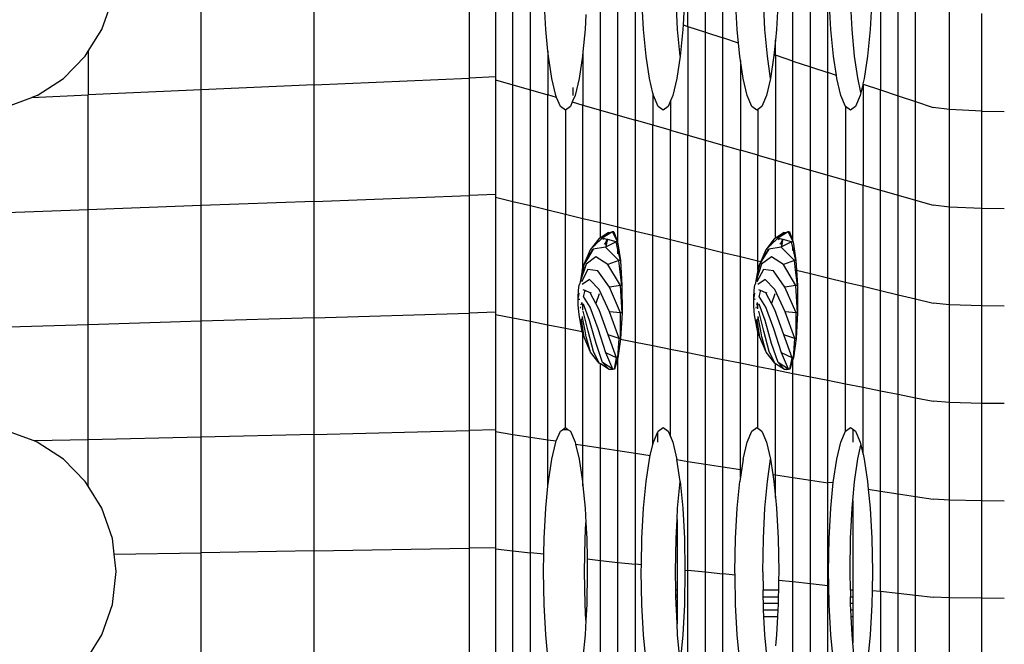
# Model space of a CAD drawing. Units: millimetres. Extents: x 12026 to 41685, y 8454 to 33035.
# Drawn here: x 22000 to 22125, y 20427 to 20506 of the extents above; entities that cross this region are included whole.
import ezdxf

# ---------------------------------------------------------------- set-up
doc = ezdxf.new("R2010")
doc.units = ezdxf.units.MM

# ---------------------------------------------------------------- blocks, each defined once
blk = doc.blocks.new('A$Cf9116d77')
for p, q in [((1989.16, 2025.42), (1989.16, 2039.16)), ((1991.37, 2024.69), (1991.37, 2038.33)), ((1993.58, 2023.96), (1993.58, 2037.5)), ((1961.55, 2033.74), (1961.55, 2018.9)), ((1964.85, 2033.46), (1964.85, 2019.04)), ((2002.42, 2021.04), (2002.42, 2034.19)), ((2004.63, 2020.31), (2004.63, 2033.36)), ((1941.99, 2018.03), (1941.99, 2032.73)), ((1967.06, 2018.03), (1967.06, 2032.73)), ((2006.84, 2019.58), (2006.84, 2032.53)), ((1927.73, 2017.4), (1927.73, 2032)), ((1969.27, 2017.4), (1969.27, 2032)), ((2013.47, 2030.04), (2013.47, 2017.39)), ((1915.19, 2025.04), (1916.53, 2028.87)), ((1971.21, 2025.04), (1971, 2028.87)), ((1978.11, 2014.86), (1978.11, 2029.08)), ((1987.86, 2025.04), (1987.67, 2028.87)), ((1988.72, 2028.87), (1988.54, 2025.63)), ((1995.38, 2025.04), (1995.17, 2028.87)), ((1998.88, 2025.04), (1998.69, 2028.87)), ((2000.55, 2028.87), (2000.34, 2025.04)), ((2007.2, 2025.04), (2006.99, 2028.87)), ((2009.9, 2025.04), (2009.7, 2028.87)), ((2012.37, 2028.87), (2012.16, 2025.04)), ((2015.68, 2016.65), (2015.68, 2029.22)), ((2017.89, 2015.92), (2017.89, 2028.39)), ((1980.32, 2014.23), (1980.32, 2028.35)), ((1982.53, 2013.59), (1982.53, 2027.62)), ((1983.55, 2025.04), (1983.42, 2027.32)), ((2022.19, 2014.92), (2022.19, 2027.25)), ((1976.27, 2026.9), (1976.17, 2025.04)), ((2026.27, 2014.72), (2026.27, 2027.03)), ((1913.46, 2022.27), (1915.19, 2025.04)), ((1971.48, 2022.27), (1971.21, 2025.04)), ((1976.17, 2025.04), (1975.9, 2022.2)), ((1983.87, 2021.66), (1983.55, 2025.04)), ((1988.18, 2021.66), (1987.86, 2025.04)), ((1988.51, 2025.04), (1988.18, 2021.66)), ((1988.54, 2025.63), (1988.51, 2025.04)), ((1988.54, 2025.63), (1989.16, 2025.42)), ((1989.16, 2025.42), (1991.37, 2024.69)), ((1989.16, 2025.42), (1989.16, 2011.69)), ((1991.37, 2024.69), (1993.58, 2023.96)), ((1991.37, 2011.06), (1991.37, 2024.69)), ((1995.55, 2023.31), (1995.38, 2025.04)), ((1999.19, 2021.66), (1998.88, 2025.04)), ((2000.34, 2025.04), (2000.21, 2023.68)), ((2007.53, 2021.66), (2007.2, 2025.04)), ((2010.2, 2021.66), (2009.9, 2025.04)), ((2012.16, 2025.04), (2011.84, 2021.66)), ((1993.58, 2010.43), (1993.58, 2023.96)), ((1995.55, 2023.31), (1993.58, 2023.96)), ((2000.21, 2023.68), (2000.02, 2021.74)), ((2000.21, 2021.77), (2000.21, 2023.68)), ((1913.08, 2021.66), (1913.46, 2022.27)), ((1913.46, 2022.27), (1913.46, 2016.76)), ((1971.48, 2022.27), (1971.48, 2016.76)), ((1971.54, 2021.66), (1971.48, 2022.27)), ((1975.9, 2022.2), (1975.85, 2021.66)), ((1975.9, 2022.2), (1975.9, 2015.49)), ((1995.71, 2021.66), (1995.55, 2023.31)), ((1910.32, 2018.84), (1913.08, 2021.66)), ((1971.97, 2018.84), (1971.54, 2021.66)), ((1975.85, 2021.66), (1975.42, 2018.84)), ((1984.3, 2018.84), (1983.87, 2021.66)), ((1988.18, 2021.66), (1987.75, 2018.84)), ((1995.79, 2021.11), (1995.71, 2021.66)), ((1995.79, 2021.11), (1995.79, 2009.79)), ((1996.13, 2018.84), (1995.79, 2021.11)), ((1999.59, 2018.84), (1999.19, 2021.66)), ((2000.02, 2021.74), (1999.59, 2018.84)), ((2000.02, 2021.74), (2000.21, 2021.77)), ((2000.21, 2021.77), (2000.21, 2008.53)), ((2002.42, 2021.04), (2000.21, 2021.77)), ((2002.42, 2021.04), (2004.63, 2020.31)), ((2002.42, 2007.89), (2002.42, 2021.04)), ((2007.9, 2019.23), (2007.53, 2021.66)), ((2010.59, 2018.94), (2010.2, 2021.66)), ((2011.84, 2021.66), (2011.41, 2018.84)), ((2004.63, 2020.31), (2006.84, 2019.58)), ((2004.63, 2007.26), (2004.63, 2020.31)), ((1907.01, 2016.69), (1910.32, 2018.84)), ((1941.99, 2018.03), (1961.55, 2018.9)), ((1964.85, 2019.04), (1961.55, 2018.9)), ((1961.55, 2018.9), (1961.55, 2004.06)), ((1964.85, 2019.04), (1964.85, 2018.66)), ((1964.85, 2018.66), (1967.06, 2018.03)), ((1964.85, 2018.66), (1964.85, 2004.18)), ((1972.48, 2016.69), (1971.97, 2018.84)), ((1975.42, 2018.84), (1974.91, 2016.69)), ((1984.74, 2017), (1984.3, 2018.84)), ((1987.75, 2018.84), (1987.24, 2016.69)), ((1996.65, 2016.69), (1996.13, 2018.84)), ((1999.59, 2018.84), (1999.07, 2016.69)), ((2006.84, 2006.63), (2006.84, 2019.58)), ((2007.9, 2019.23), (2006.84, 2019.58)), ((2007.95, 2018.84), (2007.9, 2019.23)), ((2008.47, 2016.69), (2007.95, 2018.84)), ((2010.99, 2017.07), (2010.59, 2018.94)), ((2011.41, 2018.84), (2011.25, 2018.17)), ((1927.73, 2017.4), (1913.46, 2016.76)), ((1941.99, 2018.03), (1927.73, 2017.4)), ((1927.73, 2002.79), (1927.73, 2017.4)), ((1941.99, 2003.32), (1941.99, 2018.03)), ((1967.06, 2018.03), (1969.27, 2017.4)), ((1967.06, 2003.32), (1967.06, 2018.03)), ((1969.27, 2017.4), (1971.48, 2016.76)), ((1969.27, 2002.79), (1969.27, 2017.4)), ((1974.65, 2017.71), (1974.65, 2016.68)), ((2011.26, 2018.12), (2010.99, 2017.07)), ((2011.25, 2018.17), (2011.26, 2018.12)), ((2011.25, 2018.17), (2011.26, 2018.12)), ((2011.26, 2018.12), (2013.47, 2017.39)), ((2011.26, 2018.12), (2011.26, 2005.36)), ((2013.47, 2017.39), (2015.68, 2016.65)), ((2013.47, 2004.73), (2013.47, 2017.39)), ((1903.26, 2015.32), (1906.35, 2016.45)), ((1906.35, 2016.45), (1913.46, 2016.76)), ((1907.01, 2016.69), (1906.35, 2016.45)), ((1913.46, 2002.25), (1913.46, 2016.76)), ((1971.48, 2002.25), (1971.48, 2016.76)), ((1972.58, 2016.45), (1971.48, 2016.76)), ((1972.58, 2016.45), (1972.48, 2016.69)), ((1973.06, 2015.32), (1972.58, 2016.45)), ((1974.91, 2016.69), (1974.56, 2015.88)), ((1984.74, 2017), (1984.74, 2012.96)), ((1984.81, 2016.69), (1984.74, 2017)), ((1985.39, 2015.32), (1984.81, 2016.69)), ((1986.95, 2016), (1986.66, 2015.32)), ((1987.24, 2016.69), (1986.95, 2016)), ((1986.95, 2016), (1986.95, 2012.33)), ((1997.23, 2015.32), (1996.65, 2016.69)), ((1999.07, 2016.69), (1998.49, 2015.32)), ((2009.05, 2015.32), (2008.47, 2016.69)), ((2010.9, 2016.69), (2010.31, 2015.32)), ((2010.99, 2017.07), (2010.9, 2016.69)), ((2015.68, 2016.65), (2017.89, 2015.92)), ((2015.68, 2004.09), (2015.68, 2016.65)), ((1973.69, 2014.84), (1973.06, 2015.32)), ((1974.33, 2015.32), (1973.69, 2014.84)), ((1973.69, 2014.84), (1973.69, 2001.72)), ((1974.56, 2015.88), (1974.33, 2015.32)), ((1974.56, 2015.88), (1975.9, 2015.49)), ((1975.9, 2015.49), (1978.11, 2014.86)), ((1975.9, 2001.18), (1975.9, 2015.49)), ((1978.11, 2014.86), (1980.32, 2014.23)), ((1978.11, 2000.64), (1978.11, 2014.86)), ((1986.03, 2014.84), (1985.39, 2015.32)), ((1986.66, 2015.32), (1986.03, 2014.84)), ((1997.86, 2014.84), (1997.23, 2015.32)), ((1998, 2014.94), (1997.86, 2014.84)), ((1998.49, 2015.32), (1998, 2014.94)), ((1998, 2014.94), (1998, 2009.16)), ((2009.05, 2015.32), (2009.05, 2005.99)), ((2009.68, 2014.84), (2009.05, 2015.32)), ((2010.31, 2015.32), (2009.68, 2014.84)), ((2017.89, 2015.92), (2020.1, 2015.19)), ((2017.89, 2003.46), (2017.89, 2015.92)), ((2022.19, 2014.92), (2020.1, 2015.19)), ((2022.19, 2002.59), (2022.19, 2014.92)), ((2026.27, 2014.72), (2022.19, 2014.92)), ((2026.27, 2002.42), (2026.27, 2014.72)), ((2026.27, 2014.72), (2029.09, 2014.68)), ((1980.32, 2014.23), (1982.53, 2013.59)), ((1980.32, 2000.11), (1980.32, 2014.23)), ((1982.53, 1999.57), (1982.53, 2013.59)), ((1984.74, 2012.96), (1982.53, 2013.59)), ((1984.74, 1999.04), (1984.74, 2012.96)), ((1986.95, 2012.33), (1984.74, 2012.96)), ((1986.95, 2012.33), (1989.16, 2011.69)), ((1986.95, 1998.5), (1986.95, 2012.33)), ((1989.16, 2011.69), (1991.37, 2011.06)), ((1989.16, 1997.96), (1989.16, 2011.69)), ((1991.37, 2011.06), (1993.58, 2010.43)), ((1991.37, 1997.43), (1991.37, 2011.06)), ((1993.58, 2010.43), (1995.79, 2009.79)), ((1993.58, 1996.89), (1993.58, 2010.43)), ((1995.79, 1996.36), (1995.79, 2009.79)), ((1998, 2009.16), (1995.79, 2009.79)), ((1998, 2009.16), (2000.21, 2008.53)), ((1998, 1995.82), (1998, 2009.16)), ((2000.21, 2008.53), (2002.42, 2007.89)), ((2000.21, 1998.69), (2000.21, 2008.53)), ((2002.42, 2007.89), (2004.63, 2007.26)), ((2002.42, 1998.28), (2002.42, 2007.89)), ((2004.63, 2007.26), (2006.84, 2006.63)), ((2004.63, 1994.21), (2004.63, 2007.26)), ((2006.84, 2006.63), (2009.05, 2005.99)), ((2006.84, 1993.68), (2006.84, 2006.63)), ((2009.05, 2005.99), (2011.26, 2005.36)), ((2009.05, 1993.14), (2009.05, 2005.99)), ((2011.26, 2005.36), (2013.47, 2004.73)), ((2011.26, 1992.6), (2011.26, 2005.36)), ((1941.99, 2003.32), (1961.55, 2004.06)), ((1964.85, 2004.18), (1961.55, 2004.06)), ((1961.55, 2004.06), (1961.55, 1989.22)), ((1964.85, 2004.18), (1964.85, 2003.86)), ((1964.85, 2003.86), (1967.06, 2003.32)), ((1964.85, 2003.86), (1964.85, 1989.32)), ((2013.47, 2004.73), (2015.68, 2004.09)), ((2013.47, 1992.07), (2013.47, 2004.73)), ((2015.68, 2004.09), (2017.89, 2003.46)), ((2015.68, 1991.53), (2015.68, 2004.09)), ((1927.73, 2002.79), (1913.46, 2002.25)), ((1941.99, 2003.32), (1927.73, 2002.79)), ((1927.73, 1988.18), (1927.73, 2002.79)), ((1941.99, 1988.62), (1941.99, 2003.32)), ((1967.06, 2003.32), (1969.27, 2002.79)), ((1967.06, 1988.62), (1967.06, 2003.32)), ((1969.27, 2002.79), (1971.48, 2002.25)), ((1969.27, 1988.18), (1969.27, 2002.79)), ((2017.89, 2003.46), (2020.1, 2002.83)), ((2017.89, 1991), (2017.89, 2003.46)), ((2022.19, 2002.59), (2020.1, 2002.83)), ((2022.19, 1990.26), (2022.19, 2002.59)), ((2026.27, 2002.42), (2022.19, 2002.59)), ((2026.27, 1990.12), (2026.27, 2002.42)), ((2029.09, 2002.38), (2026.27, 2002.42)), ((1913.46, 2002.25), (1899.2, 2001.72)), ((1913.46, 1987.74), (1913.46, 2002.25)), ((1971.48, 2002.25), (1973.69, 2001.72)), ((1971.48, 1987.74), (1971.48, 2002.25)), ((1973.69, 2001.72), (1975.9, 2001.18)), ((1973.69, 1987.3), (1973.69, 2001.72)), ((1975.9, 2001.18), (1978.11, 2000.64)), ((1975.9, 1994.9), (1975.9, 2001.18)), ((1978.11, 2000.64), (1980.32, 2000.11)), ((1978.11, 1998.73), (1978.11, 2000.64)), ((1980.32, 2000.11), (1982.53, 1999.57)), ((1980.32, 1997.96), (1980.32, 2000.11)), ((1977.9, 1998.6), (1976.84, 1997.21)), ((1978.34, 1998.66), (1977.43, 1997.79)), ((1977.9, 1998.6), (1977.43, 1997.79)), ((1979.64, 1999.48), (1977.9, 1998.6)), ((1978.11, 1998.73), (1977.9, 1998.6)), ((1979.15, 1999.4), (1978.11, 1998.73)), ((1979.64, 1999.48), (1978.34, 1998.66)), ((1978.52, 1998.62), (1978.34, 1998.66)), ((1978.52, 1998.62), (1978.41, 1998.48)), ((1978.93, 1998.52), (1978.52, 1998.62)), ((1979.15, 1999.4), (1979.64, 1999.48)), ((1979.82, 1999.48), (1979.64, 1999.48)), ((1980.28, 1998.23), (1979.64, 1999.48)), ((1979.82, 1999.48), (1980.28, 1998.23)), ((1982.53, 1999.57), (1984.74, 1999.04)), ((1982.53, 1985.55), (1982.53, 1999.57)), ((1984.74, 1999.04), (1986.95, 1998.5)), ((1984.74, 1985.11), (1984.74, 1999.04)), ((2000.06, 1998.6), (1999, 1997.21)), ((2000.5, 1998.66), (1999.59, 1997.79)), ((2000.06, 1998.6), (1999.59, 1997.79)), ((2000.21, 1998.69), (2000.06, 1998.6)), ((2001.8, 1999.48), (2000.21, 1998.69)), ((2001.31, 1999.4), (2000.21, 1998.69)), ((2001.8, 1999.48), (2000.5, 1998.66)), ((2000.68, 1998.62), (2000.5, 1998.66)), ((2000.68, 1998.62), (2000.57, 1998.48)), ((2001.09, 1998.52), (2000.68, 1998.62)), ((2001.31, 1999.4), (2001.8, 1999.48)), ((2001.98, 1999.48), (2001.8, 1999.48)), ((2002.42, 1998.28), (2001.8, 1999.48)), ((2001.98, 1999.48), (2002.42, 1998.28)), ((1977.43, 1997.79), (1976.84, 1997.21)), ((1978.75, 1997.53), (1977.2, 1997.27)), ((1978.7, 1998.02), (1978.6, 1997.96)), ((1978.7, 1998.02), (1978.63, 1997.87)), ((1978.93, 1998.52), (1978.7, 1998.02)), ((1978.89, 1998.02), (1978.7, 1998.02)), ((1978.79, 1997.55), (1978.75, 1997.53)), ((1980.45, 1995.85), (1978.75, 1997.53)), ((1978.89, 1998.02), (1978.79, 1997.55)), ((1978.83, 1997.57), (1978.79, 1997.55)), ((1980.09, 1998.23), (1978.83, 1997.57)), ((1978.83, 1997.57), (1978.89, 1998.02)), ((1978.89, 1998.02), (1979.04, 1998.49)), ((1979.04, 1998.49), (1978.93, 1998.52)), ((1980.09, 1998.23), (1979.04, 1998.49)), ((1980.28, 1998.23), (1980.09, 1998.23)), ((1980.32, 1997.23), (1980.09, 1998.23)), ((1980.28, 1998.23), (1980.32, 1997.96)), ((1980.32, 1997.96), (1980.63, 1995.85)), ((1986.95, 1998.5), (1989.16, 1997.96)), ((1986.95, 1984.67), (1986.95, 1998.5)), ((1989.16, 1997.96), (1991.37, 1997.43)), ((1989.16, 1984.23), (1989.16, 1997.96)), ((1991.37, 1997.43), (1993.58, 1996.89)), ((1991.37, 1983.79), (1991.37, 1997.43)), ((1999.59, 1997.79), (1999, 1997.21)), ((2000.91, 1997.53), (1999.36, 1997.27)), ((2000.86, 1998.02), (2000.76, 1997.96)), ((2000.86, 1998.02), (2000.79, 1997.87)), ((2001.09, 1998.52), (2000.86, 1998.02)), ((2001.05, 1998.02), (2000.86, 1998.02)), ((2000.95, 1997.55), (2000.91, 1997.53)), ((2002.6, 1995.85), (2000.91, 1997.53)), ((2001.05, 1998.02), (2000.95, 1997.55)), ((2000.99, 1997.57), (2000.95, 1997.55)), ((2002.25, 1998.23), (2000.99, 1997.57)), ((2000.99, 1997.57), (2001.05, 1998.02)), ((2001.05, 1998.02), (2001.2, 1998.49)), ((2001.2, 1998.49), (2001.09, 1998.52)), ((2002.25, 1998.23), (2001.2, 1998.49)), ((2002.44, 1998.23), (2002.25, 1998.23)), ((2002.42, 1997.49), (2002.25, 1998.23)), ((2002.42, 1998.28), (2002.44, 1998.23)), ((2002.42, 1997.11), (2002.42, 1997.49)), ((2002.79, 1995.85), (2002.42, 1997.49)), ((2002.44, 1998.23), (2002.79, 1995.85)), ((1976.84, 1997.21), (1976.04, 1995.35)), ((1976.84, 1997.21), (1976.21, 1995.62)), ((1976.47, 1996.05), (1976.21, 1995.62)), ((1977.54, 1996.33), (1976.3, 1995.39)), ((1977.2, 1997.27), (1976.47, 1996.05)), ((1976.51, 1996.18), (1976.47, 1996.05)), ((1977.13, 1997.26), (1976.51, 1996.18)), ((1979.07, 1995.37), (1977.54, 1996.33)), ((1980.32, 1996.7), (1980.32, 1997.23)), ((1980.63, 1995.85), (1980.32, 1997.23)), ((1993.58, 1996.89), (1995.79, 1996.36)), ((1993.58, 1983.36), (1993.58, 1996.89)), ((1995.79, 1996.36), (1998, 1995.82)), ((1995.79, 1982.92), (1995.79, 1996.36)), ((1999, 1997.21), (1998.37, 1995.62)), ((1999, 1997.21), (1998.37, 1995.73)), ((1998.63, 1996.05), (1998.37, 1995.62)), ((1999.7, 1996.33), (1998.46, 1995.39)), ((1999.36, 1997.27), (1998.63, 1996.05)), ((1998.67, 1996.18), (1998.63, 1996.05)), ((1999.29, 1997.26), (1998.67, 1996.18)), ((2001.23, 1995.37), (1999.7, 1996.33)), ((1976.3, 1995.39), (1975.57, 1993.15)), ((1975.97, 1995.02), (1975.58, 1993.32)), ((1975.81, 1994.62), (1975.9, 1994.9)), ((1975.9, 1994.9), (1976.04, 1995.35)), ((1975.98, 1995.05), (1975.97, 1995.02)), ((1976.04, 1995.35), (1975.98, 1995.05)), ((1976.21, 1995.62), (1976.04, 1995.35)), ((1980.45, 1995.85), (1979.07, 1995.37)), ((1980.64, 1992.69), (1979.07, 1995.37)), ((1980.63, 1995.85), (1980.45, 1995.85)), ((1980.83, 1992.69), (1980.45, 1995.85)), ((1980.63, 1995.85), (1980.83, 1992.69)), ((1998.46, 1995.39), (1997.73, 1993.15)), ((1998.13, 1995.02), (1997.74, 1993.32)), ((1998, 1995.82), (1998.37, 1995.73)), ((1998, 1994.72), (1998, 1995.82)), ((1998, 1994.72), (1998.2, 1995.35)), ((1998.14, 1995.05), (1998.13, 1995.02)), ((1998.2, 1995.35), (1998.14, 1995.05)), ((1998.37, 1995.73), (1998.2, 1995.35)), ((1998.37, 1995.62), (1998.2, 1995.35)), ((2002.6, 1995.85), (2001.23, 1995.37)), ((2002.8, 1992.69), (2001.23, 1995.37)), ((2002.79, 1995.85), (2002.6, 1995.85)), ((2002.75, 1994.67), (2002.6, 1995.85)), ((2002.79, 1995.85), (2002.87, 1994.64)), ((1975.81, 1994.62), (1975.58, 1993.32)), ((1976.54, 1994.73), (1975.71, 1993.17)), ((1977.8, 1994.56), (1976.54, 1994.73)), ((1979.25, 1992.51), (1977.8, 1994.56)), ((1997.97, 1994.62), (1997.74, 1993.32)), ((1998.7, 1994.73), (1997.87, 1993.17)), ((1997.97, 1994.62), (1998, 1994.72)), ((1999.96, 1994.56), (1998.7, 1994.73)), ((2001.41, 1992.51), (1999.96, 1994.56)), ((2002.68, 1994.69), (2002.75, 1994.67)), ((2002.99, 1992.69), (2002.75, 1994.67)), ((2002.87, 1994.64), (2004.63, 1994.21)), ((2002.87, 1994.64), (2002.99, 1992.69)), ((2004.63, 1994.21), (2006.84, 1993.68)), ((2004.63, 1981.16), (2004.63, 1994.21)), ((2006.84, 1993.68), (2009.05, 1993.14)), ((2006.84, 1980.73), (2006.84, 1993.68)), ((1975.36, 1992.09), (1975.45, 1992.77)), ((1975.52, 1992.97), (1975.45, 1992.77)), ((1975.58, 1993.32), (1975.52, 1992.97)), ((1976.73, 1993.47), (1975.83, 1992.83)), ((1977.95, 1992.21), (1976.73, 1993.47)), ((1980.64, 1992.69), (1979.25, 1992.51)), ((1980.65, 1989.25), (1979.25, 1992.51)), ((1980.83, 1992.69), (1980.64, 1992.69)), ((1980.84, 1989.25), (1980.64, 1992.69)), ((1980.83, 1992.69), (1980.84, 1989.25)), ((1997.52, 1992.09), (1997.61, 1992.77)), ((1997.67, 1992.97), (1997.61, 1992.77)), ((1997.74, 1993.32), (1997.67, 1992.97)), ((1998.89, 1993.47), (1997.99, 1992.83)), ((2000.11, 1992.21), (1998.89, 1993.47)), ((2002.8, 1992.69), (2001.41, 1992.51)), ((2002.81, 1989.25), (2001.41, 1992.51)), ((2002.99, 1992.69), (2002.8, 1992.69)), ((2003, 1989.25), (2002.8, 1992.69)), ((2002.99, 1992.69), (2003, 1989.25)), ((2009.05, 1993.14), (2011.26, 1992.6)), ((2009.05, 1980.29), (2009.05, 1993.14)), ((2011.26, 1992.6), (2013.47, 1992.07)), ((2011.26, 1979.85), (2011.26, 1992.6)), ((1975.31, 1991.2), (1975.36, 1992.09)), ((1975.39, 1991.72), (1975.31, 1991.2)), ((1975.31, 1990.26), (1975.31, 1991.2)), ((1976.17, 1992.07), (1975.93, 1992.17)), ((1976.12, 1991.93), (1975.95, 1991.27)), ((1976.84, 1989.97), (1975.98, 1991.31)), ((1976.17, 1992.07), (1976.12, 1991.93)), ((1976.83, 1991.79), (1976.17, 1992.07)), ((1976.88, 1991.7), (1976.83, 1991.79)), ((1976.92, 1991.82), (1976.88, 1991.7)), ((1977.53, 1990.45), (1976.88, 1991.7)), ((1977.95, 1991.64), (1977.53, 1990.45)), ((1979.26, 1989.39), (1977.95, 1992.21)), ((1997.47, 1991.2), (1997.52, 1992.09)), ((1997.55, 1991.72), (1997.47, 1991.2)), ((1997.47, 1990.26), (1997.47, 1991.2)), ((1998.33, 1992.07), (1998.09, 1992.17)), ((1998.28, 1991.93), (1998.1, 1991.27)), ((1999, 1989.97), (1998.14, 1991.31)), ((1998.33, 1992.07), (1998.28, 1991.93)), ((1998.99, 1991.79), (1998.33, 1992.07)), ((1999.04, 1991.7), (1998.99, 1991.79)), ((1999.08, 1991.82), (1999.04, 1991.7)), ((1999.69, 1990.45), (1999.04, 1991.7)), ((2000.11, 1991.64), (1999.69, 1990.45)), ((2001.42, 1989.39), (2000.11, 1992.21)), ((2013.47, 1992.07), (2015.68, 1991.53)), ((2013.47, 1979.41), (2013.47, 1992.07)), ((2015.68, 1991.53), (2017.89, 1991)), ((2015.68, 1978.97), (2015.68, 1991.53)), ((1975.37, 1989.39), (1975.31, 1990.26)), ((1975.44, 1991.04), (1975.42, 1990.9)), ((1975.61, 1990.02), (1975.56, 1989.86)), ((1975.75, 1990.55), (1975.66, 1990.23)), ((1975.9, 1989.58), (1975.9, 1990.43)), ((1976.75, 1988.27), (1975.99, 1990.36)), ((1977.83, 1987.24), (1976.84, 1989.97)), ((1977.96, 1989.64), (1977.53, 1990.45)), ((1997.53, 1989.39), (1997.47, 1990.26)), ((1997.6, 1991.04), (1997.58, 1990.9)), ((1997.77, 1990.02), (1997.72, 1989.86)), ((1997.91, 1990.55), (1997.82, 1990.23)), ((1998, 1989.75), (1998, 1990.48)), ((1998.91, 1988.27), (1998.15, 1990.36)), ((1999.99, 1987.24), (1999, 1989.97)), ((2000.12, 1989.64), (1999.69, 1990.45)), ((2017.89, 1991), (2020.1, 1990.46)), ((2017.89, 1978.53), (2017.89, 1991)), ((2022.19, 1990.26), (2020.1, 1990.46)), ((2022.19, 1977.93), (2022.19, 1990.26)), ((2026.27, 1990.12), (2022.19, 1990.26)), ((2026.27, 1977.81), (2026.27, 1990.12)), ((2029.09, 1990.09), (2026.27, 1990.12)), ((1941.99, 1988.62), (1927.73, 1988.18)), ((1941.99, 1988.62), (1961.55, 1989.22)), ((1941.99, 1973.91), (1941.99, 1988.62)), ((1964.85, 1989.32), (1961.55, 1989.22)), ((1961.55, 1989.22), (1961.55, 1974.38)), ((1964.85, 1989.32), (1964.85, 1989.06)), ((1964.85, 1989.06), (1967.06, 1988.62)), ((1964.85, 1989.06), (1964.85, 1974.46)), ((1967.06, 1988.62), (1969.27, 1988.18)), ((1967.06, 1973.91), (1967.06, 1988.62)), ((1975.46, 1988.73), (1975.37, 1989.39)), ((1975.82, 1986.88), (1975.46, 1988.73)), ((1975.87, 1988.67), (1975.74, 1988.35)), ((1975.87, 1988.67), (1975.85, 1988.79)), ((1976.19, 1986.97), (1975.87, 1988.67)), ((1976.57, 1986.95), (1975.94, 1989.47)), ((1979.1, 1986.48), (1977.96, 1989.64)), ((1980.65, 1989.25), (1979.26, 1989.39)), ((1980.48, 1986.03), (1979.26, 1989.39)), ((1980.84, 1989.25), (1980.65, 1989.25)), ((1980.66, 1986.03), (1980.65, 1989.25)), ((1980.84, 1989.25), (1980.66, 1986.03)), ((1997.62, 1988.73), (1997.53, 1989.39)), ((1997.99, 1986.83), (1997.62, 1988.73)), ((1998.03, 1988.67), (1997.89, 1988.33)), ((1998.03, 1988.67), (1998.01, 1988.79)), ((1998.35, 1986.97), (1998.03, 1988.67)), ((1998.73, 1986.95), (1998.1, 1989.47)), ((2001.26, 1986.48), (2000.12, 1989.64)), ((2002.81, 1989.25), (2001.42, 1989.39)), ((2002.64, 1986.03), (2001.42, 1989.39)), ((2003, 1989.25), (2002.81, 1989.25)), ((2002.82, 1986.03), (2002.81, 1989.25)), ((2003, 1989.25), (2002.82, 1986.03)), ((1913.46, 1987.74), (1899.2, 1987.3)), ((1927.73, 1988.18), (1913.46, 1987.74)), ((1913.46, 1973.23), (1913.46, 1987.74)), ((1927.73, 1973.57), (1927.73, 1988.18)), ((1969.27, 1988.18), (1971.48, 1987.74)), ((1969.27, 1973.57), (1969.27, 1988.18)), ((1971.48, 1987.74), (1973.69, 1987.3)), ((1971.48, 1973.23), (1971.48, 1987.74)), ((1975.82, 1986.88), (1975.59, 1988.39)), ((1975.74, 1988.35), (1975.72, 1988.41)), ((1976.07, 1986.17), (1975.74, 1988.35)), ((1977.58, 1985.39), (1976.75, 1988.27)), ((1997.99, 1986.83), (1997.75, 1988.39)), ((1997.89, 1988.33), (1997.88, 1988.41)), ((1998.23, 1986.17), (1997.89, 1988.33)), ((1999.73, 1985.39), (1998.91, 1988.27)), ((1973.69, 1987.3), (1975.82, 1986.88)), ((1973.69, 1974.78), (1973.69, 1987.3)), ((1975.83, 1986.83), (1975.82, 1986.88)), ((1975.9, 1986.65), (1975.83, 1986.83)), ((1975.9, 1972.55), (1975.9, 1986.65)), ((1976.07, 1986.17), (1975.9, 1986.65)), ((1976.88, 1984.3), (1976.07, 1986.17)), ((1976.19, 1986.97), (1976.13, 1986.95)), ((1976.33, 1986.21), (1976.19, 1986.97)), ((1976.88, 1984.3), (1976.33, 1986.21)), ((1977.24, 1984.35), (1976.57, 1986.95)), ((1978.8, 1984.22), (1977.83, 1987.24)), ((1980.48, 1986.03), (1979.1, 1986.48)), ((1980.14, 1983.55), (1979.1, 1986.48)), ((1998.23, 1986.17), (1997.99, 1986.83)), ((1998, 1982.48), (1997.99, 1986.83)), ((1999.04, 1984.3), (1998.23, 1986.17)), ((1998.35, 1986.97), (1998.29, 1986.95)), ((1998.49, 1986.21), (1998.35, 1986.97)), ((1999.04, 1984.3), (1998.49, 1986.21)), ((1999.4, 1984.35), (1998.73, 1986.95)), ((2000.96, 1984.22), (1999.99, 1987.24)), ((2002.64, 1986.03), (2001.26, 1986.48)), ((2002.3, 1983.55), (2001.26, 1986.48)), ((1978.39, 1982.97), (1977.58, 1985.39)), ((1980.33, 1983.55), (1980.48, 1986.03)), ((1980.65, 1985.92), (1980.33, 1983.55)), ((1980.66, 1986.03), (1980.48, 1986.03)), ((1980.66, 1986.03), (1980.65, 1985.92)), ((1980.65, 1985.92), (1982.53, 1985.55)), ((1982.53, 1985.55), (1984.74, 1985.11)), ((1982.53, 1971.53), (1982.53, 1985.55)), ((1984.74, 1985.11), (1986.95, 1984.67)), ((1984.74, 1972.62), (1984.74, 1985.11)), ((2000.55, 1982.97), (1999.73, 1985.39)), ((2002.82, 1986.03), (2002.48, 1983.55)), ((2002.48, 1983.55), (2002.64, 1986.03)), ((2002.82, 1986.03), (2002.64, 1986.03)), ((1977.95, 1982.9), (1976.88, 1984.3)), ((1977.95, 1982.9), (1977.24, 1984.35)), ((1980.14, 1983.55), (1978.8, 1984.22)), ((1979.69, 1982.16), (1978.8, 1984.22)), ((1986.95, 1984.67), (1989.16, 1984.23)), ((1986.95, 1973.62), (1986.95, 1984.67)), ((1989.16, 1984.23), (1991.37, 1983.79)), ((1989.16, 1970.5), (1989.16, 1984.23)), ((1991.37, 1983.79), (1993.58, 1983.36)), ((1991.37, 1970.16), (1991.37, 1983.79)), ((2000.11, 1982.9), (1999.04, 1984.3)), ((2000.11, 1982.9), (1999.4, 1984.35)), ((2002.3, 1983.55), (2000.96, 1984.22)), ((2001.85, 1982.16), (2000.96, 1984.22)), ((1978.11, 1982.8), (1977.95, 1982.9)), ((1978.11, 1972.21), (1978.11, 1982.8)), ((1979.21, 1982.08), (1978.11, 1982.8)), ((1979.69, 1982.16), (1978.39, 1982.97)), ((1979.21, 1982.08), (1978.39, 1982.97)), ((1980.33, 1983.55), (1979.88, 1982.16)), ((1979.88, 1982.16), (1980.14, 1983.55)), ((1980.33, 1983.55), (1980.14, 1983.55)), ((1980.32, 1971.87), (1980.33, 1983.55)), ((1993.58, 1983.36), (1995.79, 1982.92)), ((1993.58, 1969.82), (1993.58, 1983.36)), ((1995.79, 1982.92), (1998, 1982.48)), ((1995.79, 1969.48), (1995.79, 1982.92)), ((1998, 1982.48), (2000.21, 1982.04)), ((1998, 1974.68), (1998, 1982.48)), ((2000.21, 1982.83), (2000.11, 1982.9)), ((2000.21, 1982.04), (2000.21, 1982.83)), ((2001.36, 1982.08), (2000.21, 1982.83)), ((2001.85, 1982.16), (2000.55, 1982.97)), ((2001.36, 1982.08), (2000.55, 1982.97)), ((2002.04, 1982.16), (2002.3, 1983.55)), ((2002.42, 1983.34), (2002.04, 1982.16)), ((2002.42, 1983.55), (2002.3, 1983.55)), ((2002.48, 1983.55), (2002.42, 1983.55)), ((2002.48, 1983.55), (2002.42, 1983.34)), ((2002.42, 1983.34), (2002.42, 1983.55)), ((2002.42, 1981.6), (2002.42, 1983.34)), ((1979.39, 1982.08), (1979.21, 1982.08)), ((1979.39, 1982.08), (1979.38, 1982.11)), ((1979.88, 1982.16), (1979.39, 1982.08)), ((1979.39, 1982.08), (1979.69, 1982.16)), ((1979.88, 1982.16), (1979.69, 1982.16)), ((2000.21, 1982.04), (2002.42, 1981.6)), ((2000.21, 1968.8), (2000.21, 1982.04)), ((2001.55, 1982.08), (2001.36, 1982.08)), ((2001.55, 1982.08), (2001.54, 1982.11)), ((2002.04, 1982.16), (2001.55, 1982.08)), ((2001.55, 1982.08), (2001.85, 1982.16)), ((2002.04, 1982.16), (2001.85, 1982.16)), ((2002.42, 1981.6), (2004.63, 1981.16)), ((2002.42, 1968.46), (2002.42, 1981.6)), ((2004.63, 1981.16), (2006.84, 1980.73)), ((2004.63, 1968.12), (2004.63, 1981.16)), ((2006.84, 1980.73), (2009.05, 1980.29)), ((2006.84, 1967.77), (2006.84, 1980.73)), ((2009.05, 1980.29), (2011.26, 1979.85)), ((2009.05, 1974.3), (2009.05, 1980.29)), ((2011.26, 1979.85), (2013.47, 1979.41)), ((2011.26, 1971.41), (2011.26, 1979.85)), ((2013.47, 1979.41), (2015.68, 1978.97)), ((2013.47, 1966.75), (2013.47, 1979.41)), ((2015.68, 1978.97), (2017.89, 1978.53)), ((2015.68, 1966.41), (2015.68, 1978.97)), ((2017.89, 1978.53), (2020.1, 1978.09)), ((2017.89, 1966.07), (2017.89, 1978.53)), ((2022.19, 1977.93), (2020.1, 1978.09)), ((2022.19, 1965.6), (2022.19, 1977.93)), ((2026.27, 1977.81), (2022.19, 1977.93)), ((2026.27, 1965.51), (2026.27, 1977.81)), ((2029.09, 1977.79), (2026.27, 1977.81)), ((1906.63, 1973.07), (1903.26, 1974.3)), ((1941.99, 1973.91), (1927.73, 1973.57)), ((1941.99, 1973.91), (1961.55, 1974.38)), ((1941.99, 1959.21), (1941.99, 1973.91)), ((1964.85, 1974.46), (1961.55, 1974.38)), ((1961.55, 1974.38), (1961.55, 1959.54)), ((1964.85, 1974.46), (1964.85, 1974.25)), ((1964.85, 1974.25), (1967.06, 1973.91)), ((1964.85, 1974.25), (1964.85, 1959.6)), ((1967.06, 1973.91), (1969.27, 1973.57)), ((1967.06, 1959.21), (1967.06, 1973.91)), ((1972.54, 1973.07), (1973.06, 1974.3)), ((1973.06, 1974.3), (1973.32, 1974.5)), ((1973.32, 1974.5), (1973.69, 1974.78)), ((1974.06, 1974.5), (1973.32, 1974.5)), ((1973.69, 1974.78), (1974.06, 1974.5)), ((1974.06, 1974.5), (1974.33, 1974.3)), ((1974.33, 1974.3), (1974.91, 1972.93)), ((1984.81, 1972.93), (1985.36, 1974.22)), ((1985.36, 1974.22), (1985.39, 1974.3)), ((1985.36, 1972.92), (1985.36, 1974.22)), ((1985.39, 1974.3), (1986.03, 1974.78)), ((1986.03, 1974.78), (1986.66, 1974.3)), ((1986.66, 1974.3), (1986.95, 1973.62)), ((1996.65, 1972.93), (1997.23, 1974.3)), ((1997.23, 1974.3), (1997.86, 1974.78)), ((1997.86, 1974.78), (1998, 1974.68)), ((1998, 1974.68), (1998.49, 1974.3)), ((1998.49, 1974.3), (1999.07, 1972.93)), ((2008.47, 1972.93), (2009.05, 1974.3)), ((2009.05, 1974.3), (2009.68, 1974.78)), ((2009.68, 1974.78), (2009.99, 1974.55)), ((2009.99, 1974.55), (2009.99, 1972.93)), ((2009.99, 1974.55), (2010.31, 1974.3)), ((2010.31, 1974.3), (2010.9, 1972.93)), ((1913.46, 1973.23), (1906.63, 1973.07)), ((1907.01, 1972.93), (1906.63, 1973.07)), ((1910.32, 1970.78), (1907.01, 1972.93)), ((1927.73, 1973.57), (1913.46, 1973.23)), ((1913.46, 1967.35), (1913.46, 1973.23)), ((1927.73, 1958.97), (1927.73, 1973.57)), ((1969.27, 1973.57), (1971.48, 1973.23)), ((1969.27, 1958.97), (1969.27, 1973.57)), ((1971.48, 1973.23), (1972.54, 1973.07)), ((1971.48, 1967.35), (1971.48, 1973.23)), ((1971.97, 1970.78), (1972.48, 1972.93)), ((1972.48, 1972.93), (1972.54, 1973.07)), ((1974.91, 1972.93), (1974.96, 1972.69)), ((1974.96, 1972.69), (1975.9, 1972.55)), ((1974.96, 1972.69), (1975.42, 1970.78)), ((1975.9, 1972.55), (1978.11, 1972.21)), ((1975.9, 1967.42), (1975.9, 1972.55)), ((1984.41, 1971.24), (1984.74, 1972.62)), ((1984.74, 1972.62), (1984.81, 1972.93)), ((1986.95, 1973.62), (1987.24, 1972.93)), ((1987.24, 1972.93), (1987.76, 1970.75)), ((1996.13, 1970.78), (1996.65, 1972.93)), ((1999.07, 1972.93), (1999.59, 1970.78)), ((2007.95, 1970.78), (2008.47, 1972.93)), ((2010.61, 1970.81), (2010.99, 1972.54)), ((2010.9, 1972.93), (2010.99, 1972.54)), ((2010.99, 1972.54), (2011.26, 1971.41)), ((1978.11, 1972.21), (1980.32, 1971.87)), ((1978.11, 1957.99), (1978.11, 1972.21)), ((1980.32, 1971.87), (1982.53, 1971.53)), ((1980.32, 1957.75), (1980.32, 1971.87)), ((1982.53, 1971.53), (1984.41, 1971.24)), ((1982.53, 1957.5), (1982.53, 1971.53)), ((1984.3, 1970.78), (1984.41, 1971.24)), ((2011.26, 1971.41), (2011.41, 1970.78)), ((1913.08, 1967.96), (1910.32, 1970.78)), ((1971.54, 1967.96), (1971.97, 1970.78)), ((1975.42, 1970.78), (1975.85, 1967.96)), ((1983.87, 1967.96), (1984.3, 1970.78)), ((1987.76, 1970.75), (1989.16, 1970.5)), ((1988.18, 1967.96), (1987.76, 1970.75)), ((1989.16, 1970.5), (1991.37, 1970.16)), ((1989.16, 1956.77), (1989.16, 1970.5)), ((1991.37, 1970.16), (1993.58, 1969.82)), ((1991.37, 1956.53), (1991.37, 1970.16)), ((1996.13, 1970.78), (1995.71, 1967.96)), ((1999.19, 1967.96), (1999.59, 1970.78)), ((1999.59, 1970.78), (1999.88, 1968.85)), ((2007.51, 1967.82), (2007.95, 1970.78)), ((2010.2, 1967.9), (2010.61, 1970.81)), ((2011.41, 1970.78), (2011.84, 1967.96)), ((1993.58, 1969.82), (1995.79, 1969.48)), ((1993.58, 1956.29), (1993.58, 1969.82)), ((1995.79, 1968.51), (1995.79, 1969.48)), ((1995.93, 1969.46), (1995.79, 1969.48)), ((1999.88, 1968.85), (2000.21, 1968.8)), ((1999.88, 1968.85), (2000.01, 1967.96)), ((2000.21, 1968.8), (2002.42, 1968.46)), ((2000.21, 1965.94), (2000.21, 1968.8)), ((1913.46, 1967.35), (1913.08, 1967.96)), ((1971.48, 1967.35), (1971.54, 1967.96)), ((1975.85, 1967.96), (1975.9, 1967.42)), ((1983.55, 1964.58), (1983.87, 1967.96)), ((1987.86, 1964.58), (1988.18, 1967.96)), ((1988.18, 1967.96), (1988.51, 1964.58)), ((1995.38, 1964.58), (1995.71, 1967.96)), ((1998.88, 1964.58), (1999.19, 1967.96)), ((2000.01, 1967.96), (2000.21, 1965.94)), ((2002.42, 1968.46), (2004.63, 1968.12)), ((2002.42, 1955.31), (2002.42, 1968.46)), ((2004.63, 1968.12), (2006.84, 1967.77)), ((2004.63, 1955.07), (2004.63, 1968.12)), ((2007.51, 1967.82), (2006.84, 1967.77)), ((2006.84, 1954.82), (2006.84, 1967.77)), ((2007.2, 1964.58), (2007.51, 1967.82)), ((2009.99, 1965.56), (2010.2, 1967.9)), ((2011.84, 1967.96), (2011.93, 1966.99)), ((1915.19, 1964.58), (1913.46, 1967.35)), ((1971.21, 1964.58), (1971.48, 1967.35)), ((1975.9, 1967.42), (1976.17, 1964.58)), ((2011.93, 1966.99), (2013.47, 1966.75)), ((2011.93, 1966.99), (2012.16, 1964.58)), ((2013.47, 1966.75), (2015.68, 1966.41)), ((2013.47, 1954.09), (2013.47, 1966.75)), ((2015.68, 1966.41), (2017.89, 1966.07)), ((2015.68, 1953.85), (2015.68, 1966.41)), ((2000.21, 1965.94), (2000.34, 1964.58)), ((2009.9, 1964.58), (2009.99, 1965.56)), ((2009.99, 1965.56), (2009.99, 1954.24)), ((2017.89, 1966.07), (2020.1, 1965.73)), ((2017.89, 1953.61), (2017.89, 1966.07)), ((2022.19, 1965.6), (2020.1, 1965.73)), ((2022.19, 1953.27), (2022.19, 1965.6)), ((2026.27, 1965.51), (2022.19, 1965.6)), ((2026.27, 1953.21), (2026.27, 1965.51)), ((2029.09, 1965.49), (2026.27, 1965.51)), ((1916.53, 1960.75), (1915.19, 1964.58)), ((1971, 1960.75), (1971.21, 1964.58)), ((1976.17, 1964.58), (1976.27, 1962.72)), ((1983.34, 1960.75), (1983.55, 1964.58)), ((1987.79, 1963.17), (1987.86, 1964.58)), ((1988.51, 1964.58), (1988.72, 1960.75)), ((1995.17, 1960.75), (1995.38, 1964.58)), ((1998.69, 1960.75), (1998.88, 1964.58)), ((2000.34, 1964.58), (2000.55, 1960.75)), ((2006.99, 1960.75), (2007.2, 1964.58)), ((2009.7, 1960.75), (2009.9, 1964.58)), ((2012.16, 1964.58), (2012.37, 1960.75)), ((1976.17, 1960.75), (1976.27, 1962.72)), ((1976.27, 1962.72), (1976.38, 1960.75)), ((1987.67, 1960.75), (1987.79, 1963.17)), ((1987.79, 1963.17), (1987.79, 1954.24)), ((1916.75, 1958.78), (1916.53, 1960.75)), ((1970.97, 1958.78), (1971, 1960.75)), ((1976.11, 1956.58), (1976.17, 1960.75)), ((1976.38, 1960.75), (1976.43, 1958.18)), ((1983.28, 1957.42), (1983.34, 1960.75)), ((1987.6, 1956.58), (1987.67, 1960.75)), ((1988.72, 1960.75), (1988.79, 1956.7)), ((1995.1, 1956.58), (1995.17, 1960.75)), ((1998.62, 1956.54), (1998.69, 1960.75)), ((2000.55, 1960.75), (2000.62, 1956.58)), ((2006.92, 1956.58), (2006.99, 1960.75)), ((2009.63, 1956.58), (2009.7, 1960.75)), ((2012.37, 1960.75), (2012.44, 1956.58)), ((1916.75, 1958.78), (1927.73, 1958.97)), ((1917, 1956.58), (1916.75, 1958.78)), ((1941.99, 1959.21), (1927.73, 1958.97)), ((1927.73, 1944.36), (1927.73, 1958.97)), ((1941.99, 1959.21), (1961.55, 1959.54)), ((1941.99, 1944.5), (1941.99, 1959.21)), ((1964.85, 1959.6), (1961.55, 1959.54)), ((1961.55, 1959.54), (1961.55, 1944.7)), ((1964.85, 1959.6), (1964.85, 1959.45)), ((1964.85, 1959.45), (1967.06, 1959.21)), ((1964.85, 1959.45), (1964.85, 1944.74)), ((1967.06, 1959.21), (1969.27, 1958.97)), ((1967.06, 1944.5), (1967.06, 1959.21)), ((1969.27, 1944.36), (1969.27, 1958.97)), ((1970.97, 1958.78), (1969.27, 1958.97)), ((1970.93, 1956.58), (1970.97, 1958.78)), ((1976.43, 1958.18), (1978.11, 1957.99)), ((1976.43, 1958.18), (1976.45, 1956.58)), ((1978.11, 1957.99), (1980.32, 1957.75)), ((1978.11, 1943.77), (1978.11, 1957.99)), ((1980.32, 1957.75), (1982.53, 1957.5)), ((1980.32, 1943.63), (1980.32, 1957.75)), ((1916.53, 1952.41), (1917, 1956.58)), ((1971, 1952.41), (1970.93, 1956.58)), ((1976.17, 1952.41), (1976.11, 1956.58)), ((1976.45, 1956.58), (1976.38, 1952.41)), ((1982.53, 1943.48), (1982.53, 1957.5)), ((1983.28, 1957.42), (1982.53, 1957.5)), ((1983.27, 1956.58), (1983.28, 1957.42)), ((1983.34, 1952.41), (1983.27, 1956.58)), ((1987.64, 1954.24), (1987.6, 1956.58)), ((1988.79, 1956.7), (1988.72, 1952.41)), ((1988.79, 1956.7), (1989.16, 1956.77)), ((1989.16, 1956.77), (1991.37, 1956.53)), ((1989.16, 1943.04), (1989.16, 1956.77)), ((1991.37, 1956.53), (1993.58, 1956.29)), ((1991.37, 1942.9), (1991.37, 1956.53)), ((1993.58, 1942.75), (1993.58, 1956.29)), ((1995.11, 1956.12), (1993.58, 1956.29)), ((1995.11, 1956.12), (1995.1, 1956.58)), ((1998.62, 1956.54), (1998.66, 1954.24)), ((2000.62, 1956.58), (2000.6, 1955.51)), ((2006.95, 1954.81), (2006.92, 1956.58)), ((2009.67, 1954.24), (2009.63, 1956.58)), ((2012.44, 1956.58), (2012.4, 1954.21)), ((1995.17, 1952.41), (1995.11, 1956.12)), ((2000.6, 1955.51), (2000.58, 1954.24)), ((2000.6, 1955.51), (2002.42, 1955.31)), ((2002.42, 1955.31), (2004.63, 1955.07)), ((2002.42, 1942.17), (2002.42, 1955.31)), ((2004.63, 1955.07), (2006.84, 1954.82)), ((2004.63, 1942.02), (2004.63, 1955.07)), ((1987.79, 1954.24), (1987.64, 1954.24)), ((1987.65, 1953.59), (1987.64, 1954.24)), ((1987.79, 1954.24), (1987.79, 1953.59)), ((2000.58, 1954.24), (1998.66, 1954.24)), ((1998.67, 1953.41), (1998.66, 1954.24)), ((2000.58, 1954.24), (2000.57, 1953.41)), ((2006.84, 1941.87), (2006.84, 1954.82)), ((2006.95, 1954.81), (2006.84, 1954.82)), ((2006.99, 1952.41), (2006.95, 1954.81)), ((2009.99, 1954.24), (2009.67, 1954.24)), ((2009.67, 1954.24), (2009.69, 1953.41)), ((2009.99, 1954.24), (2009.99, 1953.41)), ((2012.4, 1954.21), (2012.37, 1952.41)), ((2012.4, 1954.21), (2013.47, 1954.09)), ((2013.47, 1954.09), (2015.68, 1953.85)), ((2013.47, 1954.09), (2013.47, 1941.43)), ((2015.68, 1953.85), (2017.89, 1953.61)), ((2015.68, 1941.29), (2015.68, 1953.85)), ((1987.79, 1953.59), (1987.65, 1953.59)), ((1987.65, 1953.41), (1987.65, 1953.59)), ((1987.65, 1953.41), (1987.79, 1953.41)), ((1987.66, 1952.58), (1987.65, 1953.41)), ((1987.66, 1952.58), (1987.79, 1952.58)), ((1987.67, 1952.41), (1987.66, 1952.58)), ((1987.79, 1953.59), (1987.79, 1953.41)), ((1987.79, 1953.41), (1987.79, 1952.58)), ((1987.79, 1952.58), (1987.79, 1951.74)), ((1998.67, 1953.41), (2000.57, 1953.41)), ((1998.69, 1952.58), (1998.67, 1953.41)), ((1998.69, 1952.58), (2000.55, 1952.58)), ((1998.69, 1952.41), (1998.69, 1952.58)), ((2000.57, 1953.41), (2000.55, 1952.58)), ((2000.55, 1952.58), (2000.55, 1952.41)), ((2009.69, 1953.41), (2009.99, 1953.41)), ((2009.7, 1952.58), (2009.69, 1953.41)), ((2009.7, 1952.58), (2009.99, 1952.58)), ((2009.7, 1952.41), (2009.7, 1952.58)), ((2009.99, 1953.41), (2009.99, 1952.58)), ((2009.99, 1952.58), (2009.99, 1951.74)), ((2017.89, 1953.61), (2020.1, 1953.36)), ((2017.89, 1941.14), (2017.89, 1953.61)), ((2022.19, 1953.27), (2020.1, 1953.36)), ((2022.19, 1940.94), (2022.19, 1953.27)), ((2026.27, 1953.21), (2022.19, 1953.27)), ((2026.27, 1940.9), (2026.27, 1953.21)), ((2029.09, 1953.19), (2026.27, 1953.21)), ((1915.19, 1948.58), (1916.53, 1952.41)), ((1971.21, 1948.58), (1971, 1952.41)), ((1976.27, 1950.43), (1976.17, 1952.41)), ((1976.38, 1952.41), (1976.27, 1950.43)), ((1983.55, 1948.58), (1983.34, 1952.41)), ((1987.7, 1951.74), (1987.67, 1952.41)), ((1987.7, 1951.74), (1987.79, 1951.74)), ((1987.74, 1950.91), (1987.7, 1951.74)), ((1987.79, 1951.74), (1987.79, 1950.91)), ((1988.72, 1952.41), (1988.51, 1948.58)), ((1995.38, 1948.58), (1995.17, 1952.41)), ((1998.72, 1951.74), (1998.69, 1952.41)), ((1998.72, 1951.74), (2000.51, 1951.74)), ((1998.76, 1950.91), (1998.72, 1951.74)), ((2000.51, 1951.74), (2000.47, 1950.91)), ((2000.55, 1952.41), (2000.51, 1951.74)), ((2007.2, 1948.58), (2006.99, 1952.41)), ((2009.74, 1951.74), (2009.7, 1952.41)), ((2009.74, 1951.74), (2009.99, 1951.74)), ((2009.78, 1950.91), (2009.74, 1951.74)), ((2009.99, 1951.74), (2009.99, 1950.91)), ((2012.37, 1952.41), (2012.16, 1948.58)), ((1976.27, 1950.43), (1976.17, 1948.58)), ((1987.74, 1950.91), (1987.79, 1950.91)), ((1987.79, 1949.98), (1987.74, 1950.91)), ((1987.79, 1950.91), (1987.79, 1949.98)), ((1998.76, 1950.91), (2000.47, 1950.91)), ((1998.88, 1948.58), (1998.76, 1950.91)), ((2000.47, 1950.91), (2000.34, 1948.58)), ((2009.78, 1950.91), (2009.99, 1950.91)), ((2009.9, 1948.58), (2009.78, 1950.91)), ((2009.99, 1950.91), (2009.99, 1947.58)), ((1987.86, 1948.58), (1987.79, 1949.98)), ((1913.46, 1945.81), (1915.19, 1948.58)), ((1971.48, 1945.81), (1971.21, 1948.58)), ((1976.17, 1948.58), (1975.9, 1945.74)), ((1983.87, 1945.2), (1983.55, 1948.58)), ((1988.18, 1945.2), (1987.86, 1948.58)), ((1988.51, 1948.58), (1988.18, 1945.2)), ((1995.71, 1945.2), (1995.38, 1948.58)), ((1999.19, 1945.15), (1998.88, 1948.58)), ((2000.34, 1948.58), (2000.21, 1947.21)), ((2007.53, 1945.2), (2007.2, 1948.58)), ((2009.99, 1947.58), (2009.9, 1948.58)), ((2010.2, 1945.2), (2009.99, 1947.58)), ((2012.16, 1948.58), (2011.84, 1945.2))]:
    blk.add_line(p, q)

msp = doc.modelspace()

# ---------------------------------------------------------------- block references
msp.add_blockref('A$Cf9116d77', (20095.47, 18479.42))

doc.saveas('drawing.dxf')
